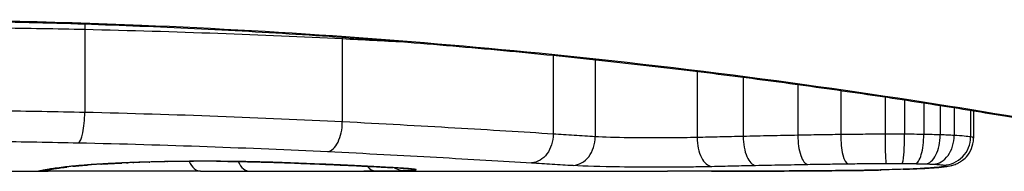
# Model space of a CAD drawing. Units: millimetres. Extents: x -4495 to 10186, y 3866 to 8369.
# Drawn here: x 2701 to 2705, y 5409 to 5409 of the extents above; entities that cross this region are included whole.
import ezdxf

# ---------------------------------------------------------------- set-up
doc = ezdxf.new("R2010")
doc.units = ezdxf.units.MM
doc.layers.add('SW_Toestellen', color=2, linetype='Continuous')

msp = doc.modelspace()

# ---------------------------------------------------------------- linework, layer by layer
at = {"layer": 'SW_Toestellen'}
for p, q in [((2701.672, 5409.3599), (2701.672, 5409.0613)), ((2702.5978, 5409.3264), (2702.5978, 5409.0274)), ((2703.3555, 5409.2665), (2703.3555, 5408.9837)), ((2703.5068, 5409.2507), (2703.5068, 5408.9742)), ((2703.8732, 5409.2087), (2703.8732, 5408.9713)), ((2704.0387, 5409.1879), (2704.0387, 5408.9753)), ((2704.2349, 5409.1619), (2704.2349, 5408.9794)), ((2704.389, 5409.1403), (2704.389, 5408.9819)), ((2704.5483, 5409.117), (2704.5483, 5408.9832)), ((2704.6187, 5409.1063), (2704.6187, 5408.9831)), ((2704.6874, 5409.0958), (2704.6874, 5408.9823)), ((2704.7467, 5409.0865), (2704.7467, 5408.9809)), ((2704.7965, 5409.0786), (2704.7965, 5408.9788)), ((2704.8557, 5409.0691), (2704.8557, 5408.9734)), ((2704.8663, 5409.0674), (2704.8663, 5408.9696)), ((2700.7924, 5408.8501), (2701.5407, 5408.8501)), ((2702.3327, 5408.8501), (2703.7668, 5408.8501))]:
    msp.add_line(p, q, dxfattribs=at)
for centre, major_axis, ratio, start_param, end_param in [((2701.6946, 5409.3693), (-0.0023, -0.1), 0.224183, 4.619513, 4.811147), ((2702.6503, 5409.3332), (-0.0051, -0.0999), 0.523283, 4.757562, 4.807524), ((2701.6492, 5409.052), (-0.0022, -0.1), 0.227041, 0.094463, 1.669193), ((2702.5448, 5409.0206), (-0.0048, -0.0999), 0.528336, 0.090174, 1.663955), ((2704.2703, 5408.9748), (0.0017, -0.1), 0.353286, 4.660324, 6.234751), ((2704.4147, 5408.9769), (0.0013, -0.1), 0.2573, 4.659632, 6.234302), ((2704.5525, 5408.9779), (0.0002, -0.1), 0.041845, 4.660098, 6.235036), ((2704.6093, 5408.9779), (-0.0005, -0.1), 0.093699, 0.048258, 1.623167), ((2704.6571, 5408.9774), (-0.0015, -0.1), 0.302733, 0.049989, 1.624554), ((2704.694, 5408.9766), (-0.0029, -0.1), 0.52621, 0.055204, 1.628999), ((2704.7219, 5408.9755), (-0.0051, -0.0999), 0.745241, 0.068966, 1.641602), ((2703.4276, 5408.9714), (-0.0055, -0.0999), 0.791085, 0.068888, 1.641232), ((2703.9255, 5408.9678), (0.0024, -0.1), 0.523071, 4.664389, 6.238198), ((2704.0828, 5408.9712), (0.0021, -0.1), 0.44068, 4.662326, 6.236464), ((2704.7584, 5408.9724), (-0.0176, -0.0984), 0.971357, 0.182209, 1.753233), ((2701.6764, 5408.9725), (0.0078, -0.0997), 0.875536, 6.193869, 6.283185), ((2702.2209, 5408.8738), (0.6063, 0.0112), 0.031607, 2.497567, 2.657259), ((2701.7298, 5408.9761), (0.006, -0.0998), 0.792155, 6.206945, 6.283185), ((2701.995, 5408.8726), (0.2673, 0.0013), 0.042499, 2.251983, 2.356838), ((2701.8227, 5408.9805), (0.0039, -0.0999), 0.616291, 6.219324, 6.283185), ((2702.1807, 5408.8636), (0.5685, 0.0031), 0.042612, 2.194508, 2.242941), ((2701.8449, 5408.9814), (0.0036, -0.0999), 0.578098, 6.220707, 6.283185), ((2702.1338, 5408.8642), (0.4874, 0.0015), 0.045888, 2.056259, 2.195818), ((2701.9036, 5408.9832), (0.0027, -0.1), 0.461088, 6.224063, 6.283185), ((2702.1226, 5408.8633), (0.4631, 0.0006), 0.049393, 1.907858, 2.056684), ((2701.9676, 5408.9847), (0.0019, -0.1), 0.326552, 6.226474, 6.283185), ((2702.1058, 5408.8639), (0.4118, 0), 0.05343, 1.374945, 1.908304), ((2702.089, 5408.9506), (-0.0004, -0.1), 0.542338, 5.420553, 6.283185), ((2702.1869, 5408.9855), (-0.0011, -0.1), 0.191822, 0, 0.055263), ((2702.265, 5408.9501), (-0.0001, -0.1), 0.542727, 5.421671, 6.283185), ((2702.3817, 5408.9811), (-0.0036, -0.0999), 0.575497, 0, 0.062113), ((2702.6042, 5408.9721), (-0.0045, -0.0999), 0.725414, 0, 0.062202), ((2704.7648, 5408.9685), (0.0356, -0.0935), 0.994001, 5.917629, 6.283185), ((2701.5058, 5408.9507), (0.0185, -0.0983), 0.999245, 6.097134, 6.283185), ((2701.518, 5408.953), (0.0187, -0.0982), 0.996516, 6.094925, 6.283185), ((2706.1663, 5409.7412), (-4.6458, -0.8895), 0.000125, 0.040512, 0.083513), ((2701.5446, 5408.9577), (0.0165, -0.0986), 0.988574, 6.115824, 6.283185), ((2701.5955, 5408.9646), (0.0118, -0.0993), 0.959539, 6.159608, 6.283185), ((2702.7616, 5408.921), (-1.1961, -0.0636), 0.017953, 5.928722, 6.017098), ((2701.6294, 5408.9683), (0.0101, -0.0995), 0.93345, 6.174559, 6.283185), ((2694.6238, 5488.297), (25.2961, -76.6424), 0.8271, 6.013088, 6.015688), ((2685.9048, 5422.1781), (-32.0995, 7.7054), 0.338787, 2.184793, 2.187238), ((2702.7171, 5408.9514), (0.0007, -0.1), 0.555312, 5.693694, 6.270555), ((2702.7811, 5408.9631), (-0.0058, -0.0998), 0.870132, 0, 0.066721), ((2702.0543, 5408.8756), (0.8245, -0.0221), 0.017388, 0.420065, 0.506964), ((2702.8213, 5408.9528), (0.0026, -0.1), 0.863983, 5.81242, 6.253188), ((2702.8139, 5408.9611), (-0.0066, -0.0998), 0.908443, 0, 0.072305), ((2702.8412, 5408.959), (-0.0085, -0.0996), 0.952572, 0, 0.089727), ((2702.8637, 5408.9556), (0.0715, -0.0699), 0.999555, 5.228453, 5.485799), ((2702.8578, 5408.9573), (-0.0136, -0.0991), 0.984278, 0, 0.139017), ((2704.416, 5408.9527), (0.0009, -0.1), 0.524395, 6.265702, 6.283185), ((2704.343, 5408.855), (0.1434, -0.0002), 0.01774, 5.254107, 5.418181), ((2704.4347, 5408.9529), (0.0014, -0.1), 0.659399, 6.262626, 6.283185), ((2703.9824, 5408.8708), (0.6912, -0.0064), 0.026196, 5.428491, 5.479213), ((2704.4603, 5408.9533), (0.0016, -0.1), 0.697373, 6.260249, 6.283185), ((2703.8969, 5408.8784), (0.8141, -0.0107), 0.03013, 5.479832, 5.54384), ((2704.4962, 5408.954), (0.002, -0.1), 0.742769, 6.256318, 6.283185), ((2703.5609, 5408.9097), (1.2676, -0.0298), 0.039478, 5.545527, 5.58832), ((2704.5315, 5408.9547), (0.0024, -0.1), 0.771369, 6.25225, 6.283185), ((2704.6132, 5408.9571), (0.0036, -0.0999), 0.829914, 6.23974, 6.283185), ((2703.5104, 5408.9395), (1.3414, -0.0526), 0.051337, 5.684288, 5.7861), ((2704.6826, 5408.9602), (0.0055, -0.0998), 0.884999, 6.220725, 6.283185), ((2704.7373, 5408.9641), (0.0092, -0.0996), 0.937883, 6.18454, 6.283185)]:
    msp.add_ellipse(centre, major_axis=major_axis, ratio=ratio, start_param=start_param, end_param=end_param, dxfattribs=at)
for points, knots in [([(2706.0569, 5408.8504), (2706.0553, 5408.8503), (2706.0416, 5408.8527), (2705.8996, 5408.8808), (2705.5391, 5408.9574), (2704.554, 5409.122), (2704.0097, 5409.2016), (2702.9219, 5409.3133), (2702.4078, 5409.352), (2701.5455, 5409.3873), (2701.2075, 5409.3944), (2700.8694, 5409.3944)], [-0.8086764, -0.8086764, -0.8086764, -0.8086764, -0.7474523, -0.7474523, -0.4745891, -0.4745891, -0.2636606, -0.2636606, -0.1014079, -0.1014079, 0, 0, 0, 0]), ([(2700.8694, 5409.3921), (2701.0037, 5409.3921), (2701.1379, 5409.391), (2701.4056, 5409.3867), (2701.539, 5409.3834), (2701.8043, 5409.3747), (2701.9361, 5409.3694), (2702.1973, 5409.3567), (2702.3268, 5409.3493), (2702.5824, 5409.3328), (2702.7086, 5409.3237), (2702.9571, 5409.3039), (2703.0794, 5409.2932), (2703.3192, 5409.2704), (2703.4368, 5409.2584), (2703.6665, 5409.2333), (2703.7787, 5409.2203), (2703.997, 5409.1935), (2704.103, 5409.1798), (2704.3084, 5409.1519), (2704.4077, 5409.1378), (2704.599, 5409.1095), (2704.691, 5409.0954), (2704.867, 5409.0674), (2704.951, 5409.0536), (2705.1107, 5409.0266), (2705.1863, 5409.0135), (2705.3285, 5408.9882), (2705.3952, 5408.976), (2705.5192, 5408.953), (2705.5766, 5408.9421), (2705.6816, 5408.922), (2705.7292, 5408.9127), (2705.8146, 5408.8959), (2705.8522, 5408.8884), (2705.9337, 5408.8721), (2705.9711, 5408.8646), (2706.01, 5408.857), (2706.02, 5408.855), (2706.0314, 5408.8529), (2706.0345, 5408.8524), (2706.0392, 5408.8516), (2706.0408, 5408.8513), (2706.0452, 5408.8508), (2706.0454, 5408.8501), (2706.0574, 5408.8501)], [0, 0, 0, 0, 0.0404338, 0.0404338, 0.0808676, 0.0808676, 0.1213015, 0.1213015, 0.1617353, 0.1617353, 0.2021691, 0.2021691, 0.2426029, 0.2426029, 0.2830368, 0.2830368, 0.3234706, 0.3234706, 0.3639044, 0.3639044, 0.4043382, 0.4043382, 0.444772, 0.444772, 0.4852059, 0.4852059, 0.5256397, 0.5256397, 0.5660735, 0.5660735, 0.6065073, 0.6065073, 0.6469412, 0.6469412, 0.687375, 0.687375, 0.7480257, 0.7480257, 0.7783511, 0.7783511, 0.7935138, 0.7935138, 0.8010951, 0.8010951, 0.8086764, 0.8086764, 0.8086764, 0.8086764]), ([(2701.3633, 5409.3653), (2701.4152, 5409.3647), (2701.4669, 5409.3639), (2701.5698, 5409.3621), (2701.6211, 5409.361), (2701.672, 5409.3599)], [-0.03235955, -0.03235955, -0.03235955, -0.03235955, -0.01617766, -0.01617766, 0, 0, 0, 0]), ([(2701.672, 5409.3599), (2701.8354, 5409.3563), (2701.9958, 5409.3515), (2702.3057, 5409.34), (2702.4554, 5409.3335), (2702.5978, 5409.3264)], [-0.1037841, -0.1037841, -0.1037841, -0.1037841, -0.0518471, -0.0518471, 0, 0, 0, 0]), ([(2701.672, 5409.0613), (2701.6211, 5409.0624), (2701.5698, 5409.0635), (2701.4669, 5409.0653), (2701.4152, 5409.0661), (2701.3633, 5409.0668)], [0, 0, 0, 0, 0.01520582, 0.01520582, 0.03041284, 0.03041284, 0.03041284, 0.03041284]), ([(2702.5978, 5409.0274), (2702.4555, 5409.0345), (2702.3058, 5409.0412), (2701.9958, 5409.0527), (2701.8355, 5409.0576), (2701.672, 5409.0613)], [0, 0, 0, 0, 0.04870495, 0.04870495, 0.09743561, 0.09743561, 0.09743561, 0.09743561]), ([(2703.3555, 5408.9837), (2703.2474, 5408.9905), (2703.1291, 5408.9979), (2702.8755, 5409.0127), (2702.7401, 5409.0203), (2702.5978, 5409.0274)], [0, 0, 0, 0, 0.04878925, 0.04878925, 0.09757849, 0.09757849, 0.09757849, 0.09757849]), ([(2703.3555, 5408.9837), (2703.3555, 5408.9707), (2703.3536, 5408.9577), (2703.3459, 5408.9334), (2703.3403, 5408.9222), (2703.3261, 5408.9031), (2703.3176, 5408.8953), (2703.2988, 5408.8842), (2703.2886, 5408.8811), (2703.2781, 5408.8805), (2703.2779, 5408.8805), (2703.2777, 5408.8805)], [-0.01570261, -0.01570261, -0.01570261, -0.01570261, -0.01179701, -0.01179701, -0.00789093, -0.00789093, -0.00398389, -0.00398389, 0, 0, 0.000073, 0.000073, 0.000073, 0.000073]), ([(2703.5068, 5408.9742), (2703.4816, 5408.9756), (2703.4564, 5408.9771), (2703.4059, 5408.9803), (2703.3807, 5408.982), (2703.3555, 5408.9837)], [0, 0, 0, 0, 0.01238055, 0.01238055, 0.0247611, 0.0247611, 0.0247611, 0.0247611]), ([(2704.2349, 5408.9794), (2704.2015, 5408.9788), (2704.1685, 5408.9781), (2704.1031, 5408.9768), (2704.0707, 5408.9761), (2704.0387, 5408.9753)], [0, 0, 0, 0, 0.01021884, 0.01021884, 0.02043599, 0.02043599, 0.02043599, 0.02043599]), ([(2704.389, 5408.9819), (2704.3629, 5408.9815), (2704.337, 5408.9811), (2704.2856, 5408.9803), (2704.2601, 5408.9799), (2704.2349, 5408.9794)], [0, 0, 0, 0, 0.00759247, 0.00759247, 0.01518383, 0.01518383, 0.01518383, 0.01518383]), ([(2704.5483, 5408.9832), (2704.5214, 5408.9831), (2704.4946, 5408.983), (2704.4414, 5408.9825), (2704.415, 5408.9823), (2704.389, 5408.9819)], [0, 0, 0, 0, 0.00698089, 0.00698089, 0.0139604, 0.0139604, 0.0139604, 0.0139604]), ([(2704.6187, 5408.9831), (2704.607, 5408.9831), (2704.5953, 5408.9832), (2704.5718, 5408.9832), (2704.56, 5408.9832), (2704.5483, 5408.9832)], [0, 0, 0, 0, 0.002843738, 0.002843738, 0.005687475, 0.005687475, 0.005687475, 0.005687475]), ([(2704.6874, 5408.9823), (2704.6763, 5408.9825), (2704.6649, 5408.9827), (2704.6419, 5408.9829), (2704.6303, 5408.983), (2704.6187, 5408.9831)], [0, 0, 0, 0, 0.002444418, 0.002444418, 0.004888835, 0.004888835, 0.004888835, 0.004888835]), ([(2704.7467, 5408.9809), (2704.7374, 5408.9812), (2704.7278, 5408.9815), (2704.708, 5408.9819), (2704.6978, 5408.9821), (2704.6874, 5408.9823)], [0, 0, 0, 0, 0.002036694, 0.002036694, 0.004073387, 0.004073387, 0.004073387, 0.004073387]), ([(2704.7965, 5408.9788), (2704.7892, 5408.9792), (2704.7814, 5408.9795), (2704.7648, 5408.9803), (2704.7559, 5408.9806), (2704.7467, 5408.9809)], [0, 0, 0, 0, 0.001825822, 0.001825822, 0.003651644, 0.003651644, 0.003651644, 0.003651644]), ([(2704.8557, 5408.9734), (2704.8506, 5408.9744), (2704.843, 5408.9753), (2704.8231, 5408.9771), (2704.8108, 5408.978), (2704.7965, 5408.9788)], [0, 0, 0, 0, 0.003977219, 0.003977219, 0.007954438, 0.007954438, 0.007954438, 0.007954438]), ([(2701.3502, 5408.9575), (2701.4004, 5408.9569), (2701.4505, 5408.9561), (2701.5502, 5408.9544), (2701.5999, 5408.9534), (2701.6492, 5408.9524)], [-0.03041284, -0.03041284, -0.03041284, -0.03041284, -0.01520582, -0.01520582, 0, 0, 0, 0]), ([(2701.6492, 5408.9524), (2701.8074, 5408.949), (2701.9625, 5408.9444), (2702.2624, 5408.9337), (2702.4072, 5408.9275), (2702.5448, 5408.9209)], [-0.09743561, -0.09743561, -0.09743561, -0.09743561, -0.04870495, -0.04870495, 0, 0, 0, 0]), ([(2703.8732, 5408.9713), (2703.8578, 5408.971), (2703.8415, 5408.9706), (2703.7974, 5408.97), (2703.7687, 5408.9698), (2703.7023, 5408.9696), (2703.6643, 5408.9699), (2703.581, 5408.9711), (2703.5381, 5408.9724), (2703.5068, 5408.9742)], [0, 0, 0, 0, 0.00736783, 0.00736783, 0.01915635, 0.01915635, 0.03448143, 0.03448143, 0.05543701, 0.05543701, 0.05543701, 0.05543701]), ([(2704.0387, 5408.9753), (2704.0104, 5408.9747), (2703.9825, 5408.9741), (2703.9273, 5408.9727), (2703.9, 5408.972), (2703.8732, 5408.9713)], [0, 0, 0, 0, 0.00898539, 0.00898539, 0.01796907, 0.01796907, 0.01796907, 0.01796907]), ([(2704.8004, 5408.875), (2704.8028, 5408.8759), (2704.8054, 5408.877), (2704.8118, 5408.88), (2704.8154, 5408.882), (2704.8244, 5408.8877), (2704.8296, 5408.8915), (2704.8419, 5408.9034), (2704.8491, 5408.9117), (2704.8602, 5408.9334), (2704.8643, 5408.9456), (2704.8661, 5408.9623), (2704.8663, 5408.966), (2704.8663, 5408.9696)], [0, 0, 0, 0, 0.000582252, 0.000582252, 0.001164505, 0.001164505, 0.001746757, 0.001746757, 0.002329009, 0.002329009, 0.002786042, 0.002786042, 0.002911261, 0.002911261, 0.002911261, 0.002911261]), ([(2704.8663, 5408.9696), (2704.8663, 5408.97), (2704.866, 5408.9703), (2704.864, 5408.9716), (2704.8607, 5408.9725), (2704.8557, 5408.9734)], [0.002911261, 0.002911261, 0.002911261, 0.002911261, 0.004812643, 0.004812643, 0.009625287, 0.009625287, 0.009625287, 0.009625287]), ([(2702.5448, 5408.9209), (2702.6828, 5408.9143), (2702.814, 5408.9073), (2703.0592, 5408.8935), (2703.1732, 5408.8868), (2703.2777, 5408.8805)], [-0.09757849, -0.09757849, -0.09757849, -0.09757849, -0.04878925, -0.04878925, -0.00021469, -0.00021469, -0.00021469, -0.00021469]), ([(2701.6764, 5408.8725), (2701.6674, 5408.8718), (2701.6589, 5408.8711), (2701.6433, 5408.8697), (2701.636, 5408.869), (2701.6294, 5408.8684)], [-0.01119326, -0.01119326, -0.01119326, -0.01119326, -0.00559625, -0.00559625, 0, 0, 0, 0]), ([(2701.6395, 5408.8688), (2701.6419, 5408.8691), (2701.6445, 5408.8693), (2701.6499, 5408.8698), (2701.6526, 5408.8701), (2701.6584, 5408.8706), (2701.6614, 5408.8709), (2701.6676, 5408.8714), (2701.6708, 5408.8717), (2701.6773, 5408.8722), (2701.6807, 5408.8725), (2701.6842, 5408.8728)], [0, 0, 0, 0, 0.00223865, 0.00223865, 0.00447731, 0.00447731, 0.00671596, 0.00671596, 0.00895461, 0.00895461, 0.01119326, 0.01119326, 0.01119326, 0.01119326]), ([(2701.7298, 5408.8762), (2701.7199, 5408.8756), (2701.7104, 5408.875), (2701.6926, 5408.8738), (2701.6842, 5408.8732), (2701.6764, 5408.8725)], [-0.009779699, -0.009779699, -0.009779699, -0.009779699, -0.004889849, -0.004889849, 0, 0, 0, 0]), ([(2701.8013, 5408.8797), (2701.7888, 5408.8792), (2701.7769, 5408.8787), (2701.7528, 5408.8775), (2701.7408, 5408.8769), (2701.7298, 5408.8762)], [-0.01020467, -0.01020467, -0.01020467, -0.01020467, -0.00542718, -0.00542718, 0, 0, 0, 0]), ([(2701.7358, 5408.8763), (2701.7398, 5408.8765), (2701.744, 5408.8768), (2701.7525, 5408.8772), (2701.7569, 5408.8775), (2701.7659, 5408.8779), (2701.7706, 5408.8782), (2701.7801, 5408.8786), (2701.785, 5408.8788), (2701.7951, 5408.8793), (2701.8002, 5408.8795), (2701.8054, 5408.8797)], [0, 0, 0, 0, 0.00204701, 0.00204701, 0.00409402, 0.00409402, 0.00614103, 0.00614103, 0.00818804, 0.00818804, 0.01023506, 0.01023506, 0.01023506, 0.01023506]), ([(2701.8227, 5408.8806), (2701.818, 5408.8805), (2701.8135, 5408.8803), (2701.8065, 5408.88), (2701.8038, 5408.8798), (2701.8013, 5408.8797)], [-0.003532686, -0.003532686, -0.003532686, -0.003532686, -0.001766343, -0.001766343, -0.000702336, -0.000702336, -0.000702336, -0.000702336]), ([(2701.8013, 5408.8797), (2701.8014, 5408.8797), (2701.8016, 5408.8797), (2701.8031, 5408.8796), (2701.8045, 5408.8796), (2701.8058, 5408.8797)], [-0.0000730995, -0.0000730995, -0.0000730995, -0.0000730995, 0, 0, 0.0006142687, 0.0006142687, 0.0006142687, 0.0006142687]), ([(2701.8449, 5408.8815), (2701.8412, 5408.8814), (2701.8374, 5408.8812), (2701.83, 5408.8809), (2701.8263, 5408.8808), (2701.8227, 5408.8806)], [-0.002779243, -0.002779243, -0.002779243, -0.002779243, -0.001389621, -0.001389621, 0, 0, 0, 0]), ([(2701.9036, 5408.8833), (2701.8934, 5408.8831), (2701.8834, 5408.8828), (2701.8639, 5408.8822), (2701.8543, 5408.8818), (2701.8449, 5408.8815)], [-0.006877293, -0.006877293, -0.006877293, -0.006877293, -0.003438646, -0.003438646, 0, 0, 0, 0]), ([(2701.9676, 5408.8848), (2701.9566, 5408.8846), (2701.9457, 5408.8844), (2701.9244, 5408.8839), (2701.9139, 5408.8836), (2701.9036, 5408.8833)], [-0.006972716, -0.006972716, -0.006972716, -0.006972716, -0.003486358, -0.003486358, 0, 0, 0, 0]), ([(2702.1869, 5408.8856), (2702.1506, 5408.886), (2702.1132, 5408.8862), (2702.0392, 5408.8859), (2702.0026, 5408.8855), (2701.9676, 5408.8848)], [-0.02224922, -0.02224922, -0.02224922, -0.02224922, -0.01112437, -0.01112437, 0, 0, 0, 0]), ([(2702.1859, 5408.8855), (2702.1997, 5408.8854), (2702.2134, 5408.8852), (2702.2404, 5408.8848), (2702.2538, 5408.8845), (2702.28, 5408.884), (2702.293, 5408.8837), (2702.3183, 5408.8831), (2702.3307, 5408.8827), (2702.3549, 5408.882), (2702.3667, 5408.8816), (2702.3781, 5408.8812)], [0, 0, 0, 0, 0.00426623, 0.00426623, 0.00853245, 0.00853245, 0.01279868, 0.01279868, 0.0170649, 0.0170649, 0.02133113, 0.02133113, 0.02133113, 0.02133113]), ([(2702.3817, 5408.8813), (2702.3526, 5408.8823), (2702.3214, 5408.8832), (2702.256, 5408.8847), (2702.2218, 5408.8853), (2702.1869, 5408.8856)], [-0.02133113, -0.02133113, -0.02133113, -0.02133113, -0.01066691, -0.01066691, 0, 0, 0, 0]), ([(2702.3781, 5408.8812), (2702.3941, 5408.8806), (2702.4099, 5408.88), (2702.4409, 5408.8789), (2702.4562, 5408.8783), (2702.4863, 5408.8771), (2702.5011, 5408.8765), (2702.5302, 5408.8753), (2702.5445, 5408.8747), (2702.5725, 5408.8734), (2702.5862, 5408.8728), (2702.5997, 5408.8722)], [0.00000406, 0.00000406, 0.00000406, 0.00000406, 0.00589749, 0.00589749, 0.01179092, 0.01179092, 0.01768435, 0.01768435, 0.02357777, 0.02357777, 0.0294712, 0.0294712, 0.0294712, 0.0294712]), ([(2702.6042, 5408.8722), (2702.5704, 5408.8738), (2702.5349, 5408.8753), (2702.4606, 5408.8783), (2702.4218, 5408.8798), (2702.3817, 5408.8813)], [-0.0294712, -0.0294712, -0.0294712, -0.0294712, -0.01473799, -0.01473799, -0.00000431, -0.00000431, -0.00000431, -0.00000431]), ([(2702.5997, 5408.8722), (2702.6133, 5408.8716), (2702.6265, 5408.871), (2702.6523, 5408.8698), (2702.6648, 5408.8692), (2702.689, 5408.8679), (2702.7008, 5408.8673), (2702.7235, 5408.8661), (2702.7344, 5408.8655), (2702.7555, 5408.8644), (2702.7656, 5408.8638), (2702.7753, 5408.8632)], [0, 0, 0, 0, 0.00597007, 0.00597007, 0.01194014, 0.01194014, 0.01791021, 0.01791021, 0.02388028, 0.02388028, 0.02985034, 0.02985034, 0.02985034, 0.02985034]), ([(2702.7811, 5408.8631), (2702.7566, 5408.8646), (2702.7295, 5408.8661), (2702.6704, 5408.8691), (2702.6384, 5408.8707), (2702.6042, 5408.8722)], [-0.02985034, -0.02985034, -0.02985034, -0.02985034, -0.01492787, -0.01492787, 0, 0, 0, 0]), ([(2703.2777, 5408.8805), (2703.3024, 5408.8789), (2703.3272, 5408.8774), (2703.3772, 5408.8744), (2703.4024, 5408.8729), (2703.4276, 5408.8715)], [-0.024543, -0.024543, -0.024543, -0.024543, -0.01238055, -0.01238055, 0, 0, 0, 0]), ([(2703.4276, 5408.8715), (2703.4703, 5408.8692), (2703.5286, 5408.8676), (2703.6418, 5408.866), (2703.6933, 5408.8657), (2703.7836, 5408.8658), (2703.8226, 5408.8661), (2703.8824, 5408.8669), (2703.9046, 5408.8673), (2703.9255, 5408.8678)], [-0.05543701, -0.05543701, -0.05543701, -0.05543701, -0.03448143, -0.03448143, -0.01915635, -0.01915635, -0.00736783, -0.00736783, 0, 0, 0, 0]), ([(2703.9255, 5408.8678), (2703.951, 5408.8684), (2703.9769, 5408.869), (2704.0294, 5408.8702), (2704.056, 5408.8708), (2704.0828, 5408.8713)], [-0.01796907, -0.01796907, -0.01796907, -0.01796907, -0.00898539, -0.00898539, 0, 0, 0, 0]), ([(2704.0828, 5408.8713), (2704.1134, 5408.872), (2704.1443, 5408.8726), (2704.2068, 5408.8738), (2704.2384, 5408.8743), (2704.2703, 5408.8749)], [-0.02043599, -0.02043599, -0.02043599, -0.02043599, -0.01021884, -0.01021884, 0, 0, 0, 0]), ([(2704.2703, 5408.8749), (2704.2939, 5408.8753), (2704.3178, 5408.8757), (2704.366, 5408.8764), (2704.3903, 5408.8767), (2704.4147, 5408.8771)], [-0.01518383, -0.01518383, -0.01518383, -0.01518383, -0.00759247, -0.00759247, 0, 0, 0, 0]), ([(2704.4147, 5408.8771), (2704.4372, 5408.8773), (2704.46, 5408.8776), (2704.506, 5408.8779), (2704.5292, 5408.878), (2704.5525, 5408.8781)], [-0.0139604, -0.0139604, -0.0139604, -0.0139604, -0.00698089, -0.00698089, 0, 0, 0, 0]), ([(2704.5525, 5408.8781), (2704.562, 5408.8781), (2704.5714, 5408.8781), (2704.5904, 5408.8781), (2704.5999, 5408.878), (2704.6093, 5408.878)], [-0.005687475, -0.005687475, -0.005687475, -0.005687475, -0.002843738, -0.002843738, 0, 0, 0, 0]), ([(2704.6093, 5408.878), (2704.6174, 5408.8779), (2704.6255, 5408.8779), (2704.6414, 5408.8777), (2704.6493, 5408.8776), (2704.6571, 5408.8775)], [-0.004888835, -0.004888835, -0.004888835, -0.004888835, -0.002444418, -0.002444418, 0, 0, 0, 0]), ([(2704.6571, 5408.8775), (2704.6636, 5408.8774), (2704.6699, 5408.8773), (2704.6823, 5408.877), (2704.6882, 5408.8769), (2704.694, 5408.8767)], [-0.004073387, -0.004073387, -0.004073387, -0.004073387, -0.002036694, -0.002036694, 0, 0, 0, 0]), ([(2704.694, 5408.8767), (2704.6992, 5408.8766), (2704.7041, 5408.8764), (2704.7135, 5408.876), (2704.7178, 5408.8758), (2704.7219, 5408.8756)], [-0.003651644, -0.003651644, -0.003651644, -0.003651644, -0.001825822, -0.001825822, 0, 0, 0, 0]), ([(2704.7219, 5408.8756), (2704.7307, 5408.8752), (2704.7383, 5408.8747), (2704.7506, 5408.8736), (2704.7553, 5408.8731), (2704.7584, 5408.8725)], [-0.007954438, -0.007954438, -0.007954438, -0.007954438, -0.003977219, -0.003977219, 0, 0, 0, 0]), ([(2704.7466, 5408.8646), (2704.7499, 5408.8649), (2704.7532, 5408.8652), (2704.7596, 5408.8659), (2704.7627, 5408.8663), (2704.7689, 5408.8672), (2704.7719, 5408.8676), (2704.7784, 5408.8688), (2704.7818, 5408.8695), (2704.7898, 5408.8715), (2704.7942, 5408.8727), (2704.8004, 5408.875)], [0, 0, 0, 0, 0.0024454, 0.0024454, 0.00489081, 0.00489081, 0.00733621, 0.00733621, 0.00978161, 0.00978161, 0.01222701, 0.01222701, 0.01222701, 0.01222701]), ([(2704.7584, 5408.8725), (2704.7622, 5408.8718), (2704.7646, 5408.8712), (2704.7668, 5408.8698), (2704.7665, 5408.8692), (2704.7648, 5408.8686)], [-0.009625287, -0.009625287, -0.009625287, -0.009625287, -0.004812643, -0.004812643, 0, 0, 0, 0]), ([(2701.518, 5408.853), (2701.5152, 5408.8525), (2701.5128, 5408.852), (2701.5088, 5408.8512), (2701.5071, 5408.8509), (2701.5058, 5408.8507)], [-0.02033914, -0.02033914, -0.02033914, -0.02033914, -0.01016952, -0.01016952, 0, 0, 0, 0]), ([(2701.5446, 5408.8577), (2701.5389, 5408.8567), (2701.5338, 5408.8559), (2701.525, 5408.8543), (2701.5212, 5408.8536), (2701.518, 5408.853)], [-0.02306297, -0.02306297, -0.02306297, -0.02306297, -0.01153132, -0.01153132, 0, 0, 0, 0]), ([(2701.5367, 5408.8548), (2701.5377, 5408.8549), (2701.5388, 5408.8552), (2701.5414, 5408.8556), (2701.5428, 5408.8559), (2701.5458, 5408.8564), (2701.5475, 5408.8567), (2701.551, 5408.8573), (2701.5528, 5408.8576), (2701.5568, 5408.8583), (2701.5589, 5408.8587), (2701.5611, 5408.859)], [0, 0, 0, 0, 0.00461259, 0.00461259, 0.00922519, 0.00922519, 0.01383778, 0.01383778, 0.01845037, 0.01845037, 0.02306297, 0.02306297, 0.02306297, 0.02306297]), ([(2702.0886, 5408.8506), (2702.0546, 5408.8507), (2702.0172, 5408.8509), (2701.9392, 5408.851), (2701.8986, 5408.8511), (2701.8183, 5408.851), (2701.7785, 5408.8509), (2701.7039, 5408.8507), (2701.669, 5408.8505), (2701.6075, 5408.8503), (2701.5809, 5408.8501), (2701.5529, 5408.8501), (2701.5465, 5408.8501), (2701.5407, 5408.8501)], [0, 0, 0, 0, 0.012125, 0.012125, 0.02423156, 0.02423156, 0.03633478, 0.03633478, 0.04844536, 0.04844536, 0.06059128, 0.06059128, 0.0645992, 0.0645992, 0.0645992, 0.0645992]), ([(2701.5955, 5408.8646), (2701.5844, 5408.8633), (2701.5747, 5408.8621), (2701.5577, 5408.8598), (2701.5505, 5408.8587), (2701.5446, 5408.8577)], [-0.02371045, -0.02371045, -0.02371045, -0.02371045, -0.01185466, -0.01185466, 0, 0, 0, 0]), ([(2701.5611, 5408.859), (2701.5629, 5408.8593), (2701.565, 5408.8597), (2701.5697, 5408.8604), (2701.5723, 5408.8608), (2701.5781, 5408.8616), (2701.5812, 5408.862), (2701.5879, 5408.8629), (2701.5914, 5408.8633), (2701.599, 5408.8643), (2701.6031, 5408.8648), (2701.6073, 5408.8653)], [0, 0, 0, 0, 0.00474209, 0.00474209, 0.00948418, 0.00948418, 0.01422627, 0.01422627, 0.01896836, 0.01896836, 0.02371045, 0.02371045, 0.02371045, 0.02371045]), ([(2701.6294, 5408.8684), (2701.623, 5408.8677), (2701.617, 5408.8671), (2701.6057, 5408.8658), (2701.6004, 5408.8652), (2701.5955, 5408.8646)], [-0.010639, -0.010639, -0.010639, -0.010639, -0.00531929, -0.00531929, 0, 0, 0, 0]), ([(2702.3327, 5408.8501), (2702.3857, 5408.8501), (2702.4387, 5408.8501), (2702.5669, 5408.8505), (2702.6421, 5408.8509), (2702.7171, 5408.8514)], [-0.04602805, -0.04602805, -0.04602805, -0.04602805, -0.02704335, -0.02704335, 0, 0, 0, 0]), ([(2702.7171, 5408.8514), (2702.7383, 5408.8515), (2702.758, 5408.8517), (2702.793, 5408.8522), (2702.8085, 5408.8525), (2702.8213, 5408.8528)], [-0.01534757, -0.01534757, -0.01534757, -0.01534757, -0.00767339, -0.00767339, 0, 0, 0, 0]), ([(2702.8139, 5408.8611), (2702.8089, 5408.8614), (2702.8036, 5408.8618), (2702.7927, 5408.8624), (2702.787, 5408.8628), (2702.7811, 5408.8631)], [-0.007202046, -0.007202046, -0.007202046, -0.007202046, -0.003601023, -0.003601023, 0, 0, 0, 0]), ([(2702.8073, 5408.8613), (2702.8093, 5408.8611), (2702.8113, 5408.861), (2702.815, 5408.8607), (2702.8169, 5408.8606), (2702.8204, 5408.8604), (2702.8221, 5408.8602), (2702.8253, 5408.86), (2702.8269, 5408.8599), (2702.8299, 5408.8596), (2702.8313, 5408.8595), (2702.8327, 5408.8594)], [0, 0, 0, 0, 0.00151537, 0.00151537, 0.00303074, 0.00303074, 0.004546109, 0.004546109, 0.006061479, 0.006061479, 0.007576849, 0.007576849, 0.007576849, 0.007576849]), ([(2702.8412, 5408.8591), (2702.8374, 5408.8594), (2702.8332, 5408.8597), (2702.8241, 5408.8604), (2702.8191, 5408.8607), (2702.8139, 5408.8611)], [-0.007576849, -0.007576849, -0.007576849, -0.007576849, -0.003788424, -0.003788424, 0, 0, 0, 0]), ([(2702.8213, 5408.8528), (2702.8346, 5408.8532), (2702.845, 5408.8536), (2702.8592, 5408.8545), (2702.8631, 5408.855), (2702.8637, 5408.8556)], [-0.01580673, -0.01580673, -0.01580673, -0.01580673, -0.00790328, -0.00790328, 0, 0, 0, 0]), ([(2702.8327, 5408.8594), (2702.8339, 5408.8593), (2702.835, 5408.8592), (2702.8371, 5408.859), (2702.8381, 5408.8589), (2702.8398, 5408.8587), (2702.8406, 5408.8586), (2702.842, 5408.8585), (2702.8426, 5408.8584), (2702.8436, 5408.8583), (2702.8439, 5408.8582), (2702.8442, 5408.8582)], [0, 0, 0, 0, 0.001388194, 0.001388194, 0.002776388, 0.002776388, 0.004164582, 0.004164582, 0.005552776, 0.005552776, 0.00694097, 0.00694097, 0.00694097, 0.00694097]), ([(2702.8578, 5408.8573), (2702.8558, 5408.8576), (2702.8534, 5408.8579), (2702.8479, 5408.8585), (2702.8447, 5408.8588), (2702.8412, 5408.8591)], [-0.00694097, -0.00694097, -0.00694097, -0.00694097, -0.003470485, -0.003470485, 0, 0, 0, 0]), ([(2702.8637, 5408.8556), (2702.8639, 5408.8558), (2702.8636, 5408.8561), (2702.8616, 5408.8567), (2702.86, 5408.857), (2702.8578, 5408.8573)], [-0.007575546, -0.007575546, -0.007575546, -0.007575546, -0.003787773, -0.003787773, 0, 0, 0, 0]), ([(2703.9246, 5408.8502), (2703.8821, 5408.8501), (2703.8395, 5408.8501), (2703.787, 5408.8501), (2703.7769, 5408.8501), (2703.7668, 5408.8501)], [-0.02871416, -0.02871416, -0.02871416, -0.02871416, -0.01435702, -0.01435702, -0.01095371, -0.01095371, -0.01095371, -0.01095371]), ([(2704.416, 5408.8527), (2704.3359, 5408.852), (2704.2549, 5408.8514), (2704.0911, 5408.8506), (2704.0083, 5408.8503), (2703.9246, 5408.8502)], [-0.05644536, -0.05644536, -0.05644536, -0.05644536, -0.02822468, -0.02822468, -0.00000599, -0.00000599, -0.00000599, -0.00000599]), ([(2703.9248, 5408.8502), (2703.9583, 5408.8503), (2703.9917, 5408.8503), (2704.0581, 5408.8505), (2704.0912, 5408.8507), (2704.1571, 5408.8509), (2704.1899, 5408.8511), (2704.2553, 5408.8515), (2704.2878, 5408.8517), (2704.3526, 5408.8522), (2704.3849, 5408.8524), (2704.417, 5408.8527)], [0.00000597, 0.00000597, 0.00000597, 0.00000597, 0.01129385, 0.01129385, 0.02258173, 0.02258173, 0.03386961, 0.03386961, 0.04515748, 0.04515748, 0.05644536, 0.05644536, 0.05644536, 0.05644536]), ([(2704.4347, 5408.853), (2704.4318, 5408.8529), (2704.4288, 5408.8529), (2704.4226, 5408.8528), (2704.4194, 5408.8528), (2704.4162, 5408.8527), (2704.4161, 5408.8527), (2704.4161, 5408.8527), (2704.416, 5408.8527)], [-0.00230479, -0.00230479, -0.00230479, -0.00230479, -0.001152395, -0.001152395, 0, 0, 0, 0.00001322, 0.00001322, 0.00001322, 0.00001322]), ([(2704.4603, 5408.8533), (2704.4561, 5408.8533), (2704.4519, 5408.8532), (2704.4434, 5408.8531), (2704.4391, 5408.853), (2704.4347, 5408.853)], [-0.003488109, -0.003488109, -0.003488109, -0.003488109, -0.001744054, -0.001744054, 0, 0, 0, 0]), ([(2704.4962, 5408.854), (2704.4905, 5408.8539), (2704.4846, 5408.8537), (2704.4726, 5408.8535), (2704.4665, 5408.8534), (2704.4603, 5408.8533)], [-0.00518374, -0.00518374, -0.00518374, -0.00518374, -0.00259187, -0.00259187, 0, 0, 0, 0]), ([(2704.5315, 5408.8547), (2704.5258, 5408.8546), (2704.52, 5408.8545), (2704.5082, 5408.8542), (2704.5023, 5408.8541), (2704.4962, 5408.854)], [-0.005400301, -0.005400301, -0.005400301, -0.005400301, -0.002700151, -0.002700151, 0, 0, 0, 0]), ([(2704.6132, 5408.8572), (2704.6005, 5408.8567), (2704.5873, 5408.8563), (2704.5601, 5408.8555), (2704.546, 5408.8551), (2704.5315, 5408.8547)], [-0.01367436, -0.01367436, -0.01367436, -0.01367436, -0.00683799, -0.00683799, 0, 0, 0, 0]), ([(2704.6826, 5408.8603), (2704.6721, 5408.8597), (2704.661, 5408.8591), (2704.6379, 5408.8581), (2704.6258, 5408.8576), (2704.6132, 5408.8572)], [-0.0135688, -0.0135688, -0.0135688, -0.0135688, -0.00678523, -0.00678523, 0, 0, 0, 0]), ([(2704.7373, 5408.8642), (2704.7296, 5408.8635), (2704.7211, 5408.8628), (2704.7029, 5408.8615), (2704.6931, 5408.8609), (2704.6826, 5408.8603)], [-0.01348532, -0.01348532, -0.01348532, -0.01348532, -0.00674353, -0.00674353, 0, 0, 0, 0]), ([(2704.6881, 5408.8604), (2704.6925, 5408.8606), (2704.6968, 5408.8609), (2704.7051, 5408.8614), (2704.7092, 5408.8617), (2704.7171, 5408.8622), (2704.721, 5408.8625), (2704.7286, 5408.863), (2704.7324, 5408.8633), (2704.7396, 5408.8639), (2704.7431, 5408.8642), (2704.7466, 5408.8646)], [0, 0, 0, 0, 0.00269706, 0.00269706, 0.00539413, 0.00539413, 0.00809119, 0.00809119, 0.01078825, 0.01078825, 0.01348532, 0.01348532, 0.01348532, 0.01348532]), ([(2704.7648, 5408.8686), (2704.7628, 5408.8678), (2704.7594, 5408.867), (2704.7502, 5408.8655), (2704.7444, 5408.8648), (2704.7373, 5408.8642)], [-0.01222701, -0.01222701, -0.01222701, -0.01222701, -0.00611462, -0.00611462, 0, 0, 0, 0])]:
    msp.add_open_spline(points, degree=3, knots=knots, dxfattribs=at)
for points in [[(2702.5978, 5409.3264), (2702.6728, 5409.3227), (2702.7459, 5409.3189), (2702.8169, 5409.315)], [(2701.5058, 5408.8507), (2701.5035, 5408.8503), (2701.516, 5408.8501), (2701.541, 5408.8501)]]:
    msp.add_open_spline(points, degree=3, dxfattribs=at)

doc.saveas('drawing.dxf')
